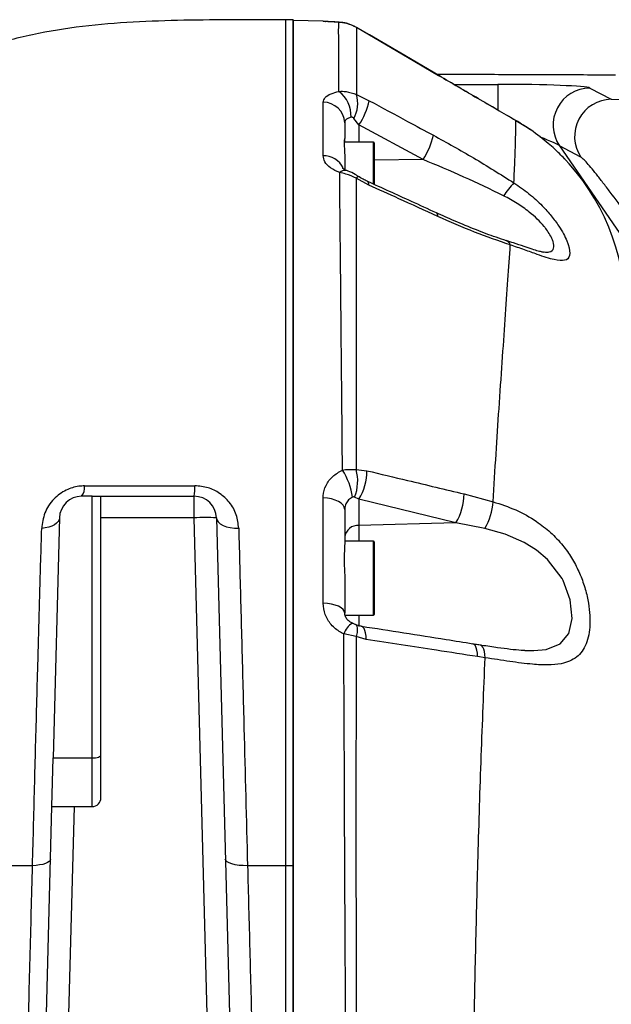
# Model space of a CAD drawing. Units: millimetres. Extents: x 1802 to 23253, y 249 to 9017.
# Drawn here: x 7777 to 7857, y 7617 to 7750 of the extents above; entities that cross this region are included whole.
import ezdxf

# ---------------------------------------------------------------- set-up
doc = ezdxf.new("R2010")
doc.units = ezdxf.units.MM
doc.header["$LTSCALE"] = 0.02
doc.header["$PDSIZE"] = -1
doc.dimstyles.new('EFORT-ST-5', dxfattribs={"dimtxt": 7.5, "dimasz": 7.5, "dimexe": 1.25, "dimexo": 0.625, "dimtad": 1, "dimlfac": 3, "dimdsep": 46, "dimtxsty": 'Standard', "dimcen": 2.5, "dimclrd": 3, "dimclre": 3, "dimadec": 0, "dimazin": 0, "dimtfac": 1, "dimtmove": 0, "dimatfit": 3, "dimfxl": 1, "dimarcsym": 0})

# ---------------------------------------------------------------- blocks, each defined once
blk = doc.blocks.new('*D175')
at = {"color": 3, "lineweight": -2}
for p, q in [((4241.26, 7567.01), (4754.42, 7536.8)), ((8011.78, 7345.05), (4829.29, 7532.39))]:
    blk.add_line(p, q, dxfattribs=at)
at = {"color": 3}
blk.add_solid([(4753.69, 7524.32), (4755.16, 7549.28), (4829.29, 7532.39)], dxfattribs=at)
at = {"layer": 'Defpoints', "color": 0}
for p in [(4829.29, 7532.39), (8011.78, 7345.05)]:
    blk.add_point(p, dxfattribs=at)
at = {"color": 0, "insert": (4373.17, 7597.44), "char_height": 75, "attachment_point": 5, "rotation": 356.631}
blk.add_mtext('R3188', dxfattribs=at)

msp = doc.modelspace()

# ---------------------------------------------------------------- linework, layer by layer
at = {"color": 7, "linetype": 'Continuous', "lineweight": 25}
for p, q in [((7813.7839, 7750.0462), (7812.7839, 7750.0462)), ((7817.8628, 7749.8513), (7813.7839, 7749.9581)), ((7817.8625, 7749.8289), (7817.8625, 7749.8606)), ((7817.8625, 7749.8289), (7818.183, 7749.8032)), ((7817.8639, 7749.861), (7818.2452, 7749.8264)), ((7822.3648, 7749.0241), (7824.1268, 7747.986)), ((7824.1268, 7747.9774), (7822.3718, 7749.0114)), ((7813.7839, 7745.0465), (7813.7613, 7745.0465)), ((7835.571, 7741.2945), (7841.5324, 7741.2945)), ((7841.5324, 7741.2945), (7841.5324, 7737.8245)), ((7853.9825, 7740.7978), (7856.8826, 7739.2702)), ((7813.7614, 7739.0465), (7813.7839, 7739.0465)), ((7822.3604, 7739.9073), (7824.0995, 7739.0824)), ((7820.7839, 7736.0923), (7820.7839, 7733.9595)), ((7822.7141, 7735.7954), (7822.0188, 7736.6866)), ((7831.3974, 7731.1146), (7822.7141, 7735.7954)), ((7822.7141, 7735.7954), (7822.7141, 7733.4688)), ((7824.6839, 7733.4688), (7820.7219, 7733.4688)), ((7820.7839, 7733.4688), (7820.7839, 7733.9595)), ((7824.6839, 7727.7703), (7824.6839, 7733.4688)), ((7824.7839, 7733.3688), (7824.7839, 7727.7938)), ((7849.8648, 7732.9805), (7872.7961, 7699.5467)), ((7852.7649, 7731.4529), (7849.8648, 7732.9805)), ((7813.7839, 7731.4688), (7813.7418, 7731.4688)), ((7820.7839, 7731.5571), (7820.7839, 7729.763)), ((7831.3974, 7731.1146), (7824.7839, 7731.0501)), ((7824.0352, 7727.6681), (7822.3522, 7728.5937)), ((7813.7806, 7725.4688), (7813.7839, 7725.4688)), ((7842.68, 7720.1486), (7842.712, 7720.138)), ((7822.3183, 7689.1477), (7823.7946, 7688.9924)), ((7786.5839, 7685.5462), (7785.158, 7685.5462)), ((7786.5839, 7650.126), (7786.5839, 7685.5462)), ((7786.5839, 7685.5462), (7787.7839, 7685.5462)), ((7787.7839, 7685.5462), (7800.4099, 7685.5462)), ((7787.7839, 7682.6247), (7787.7839, 7685.5462)), ((7800.4099, 7682.6247), (7800.4099, 7685.5462)), ((7822.7141, 7685.1454), (7822.1248, 7685.4391)), ((7836.9433, 7685.8568), (7840.8798, 7684.8062)), ((7822.7141, 7685.1454), (7822.7141, 7681.5966)), ((7835.8438, 7681.9547), (7822.7141, 7685.1454)), ((7820.7839, 7683.7602), (7820.7839, 7679.1061)), ((7782.1591, 7682.6247), (7781.308, 7650.126)), ((7787.7839, 7644.7462), (7787.7839, 7682.6247)), ((7800.4099, 7682.6247), (7787.7839, 7682.6247)), ((7803.6026, 7560.7004), (7800.4099, 7682.6247)), ((7803.4088, 7682.6247), (7805.7587, 7592.8874)), ((7835.8438, 7681.9547), (7822.7141, 7681.5966)), ((7822.7141, 7681.5966), (7822.7141, 7679.4583)), ((7839.7749, 7681.1663), (7835.8438, 7681.9547)), ((7824.6839, 7679.4583), (7820.7839, 7679.4583)), ((7824.6839, 7669.4583), (7824.6839, 7679.4583)), ((7824.7839, 7679.3583), (7824.7839, 7669.5583)), ((7813.7839, 7677.4583), (7813.7315, 7677.4583)), ((7820.7839, 7674.4199), (7820.7839, 7669.7292)), ((7820.8375, 7669.4583), (7824.6839, 7669.4583)), ((7822.7141, 7669.4583), (7822.7141, 7667.9002)), ((7822.3194, 7666.5455), (7820.6493, 7666.9188)), ((7823.69, 7666.1585), (7822.3194, 7666.5455)), ((7839.798, 7663.6911), (7838.7768, 7663.8433)), ((7781.1357, 7643.5462), (7781.308, 7650.126)), ((7781.308, 7650.126), (7786.5839, 7650.126)), ((7786.5839, 7643.5462), (7786.5839, 7650.126)), ((7779.5162, 7581.6979), (7781.1357, 7643.5462)), ((7781.1357, 7643.5462), (7784.1347, 7643.5462)), ((7784.1347, 7643.5462), (7781.7562, 7552.7147)), ((7784.1347, 7643.5462), (7786.5839, 7643.5462)), ((7812.7839, 7635.5462), (7807.6283, 7635.5462)), ((7813.7839, 7635.5462), (7812.7839, 7635.5462))]:
    msp.add_line(p, q, dxfattribs=at)
at = {"color": 7, "linetype": 'Continuous', "lineweight": 25, "flags": 128}
for points in [[(7824.1268, 7747.986), (7829.2971, 7744.9616), (7833.4984, 7742.5039)], [(7833.5386, 7742.4724), (7828.3686, 7745.4964), (7824.1268, 7747.9774)], [(7820.7839, 7683.7602), (7820.7282, 7684.0578), (7820.563, 7684.3442), (7820.2946, 7684.609), (7819.9329, 7684.8423), (7819.4912, 7685.0353), (7818.9862, 7685.1809), (7818.4365, 7685.2738), (7817.8625, 7685.3104)], [(7782.1591, 7682.6247), (7782.1093, 7682.3683), (7781.9749, 7682.1216), (7781.7597, 7681.8915), (7781.4699, 7681.6848), (7781.1138, 7681.5072), (7780.7017, 7681.364), (7780.2453, 7681.2592), (7779.7577, 7681.1959)], [(7803.4088, 7682.6247), (7803.4738, 7682.3373), (7803.6509, 7682.064), (7803.9336, 7681.8151), (7804.3108, 7681.6002), (7804.7683, 7681.4275), (7805.2885, 7681.3035), (7805.8516, 7681.2332), (7806.4359, 7681.219)], [(7845.1787, 7664.6804), (7846.406, 7664.6558), (7848.065, 7664.8235), (7849.9616, 7665.5783), (7851.1142, 7666.9897), (7851.5653, 7669.0161), (7851.3172, 7671.524), (7850.3462, 7674.1461), (7850.213, 7674.3946), (7848.2627, 7676.9752), (7846.7401, 7678.2625), (7845.0606, 7679.302), (7842.4903, 7680.4089), (7839.7749, 7681.1663), (7839.7749, 7681.1663)], [(7820.7839, 7669.7292), (7820.7282, 7669.9854), (7820.563, 7670.232), (7820.2946, 7670.4599), (7819.9329, 7670.6607), (7819.4912, 7670.8269), (7818.9862, 7670.9523), (7818.4365, 7671.0322), (7817.8625, 7671.0637)], [(7823.69, 7666.1585), (7823.6674, 7666.6277), (7823.6102, 7667.0422), (7823.5203, 7667.3886), (7823.4006, 7667.6556), (7823.2551, 7667.8344), (7823.0885, 7667.9191), (7823.0649, 7667.9232)], [(7838.7768, 7663.8433), (7838.7497, 7664.2998), (7838.6886, 7664.7021), (7838.5954, 7665.0373), (7838.4731, 7665.2948), (7838.3256, 7665.4664), (7838.1575, 7665.5467), (7838.1458, 7665.5487)], [(7839.798, 7663.6911), (7839.7658, 7664.1387), (7839.7012, 7664.5344), (7839.606, 7664.8663), (7839.4834, 7665.1243), (7839.3368, 7665.3006), (7839.1709, 7665.3899), (7839.1305, 7665.3977)], [(7786.5839, 7650.126), (7786.8181, 7650.1338), (7787.0432, 7650.1572), (7787.2506, 7650.1951), (7787.4325, 7650.2462), (7787.5817, 7650.3084), (7787.6926, 7650.3793), (7787.7609, 7650.4563), (7787.7839, 7650.5364)], [(7780.9492, 7636.4209), (7780.9008, 7636.2587), (7780.7657, 7636.1035), (7780.5478, 7635.96), (7780.2536, 7635.8324), (7779.8917, 7635.7243), (7779.4726, 7635.639), (7779.0089, 7635.5791), (7778.514, 7635.5462)], [(7807.6283, 7635.5462), (7807.0448, 7635.5501), (7806.4831, 7635.5905), (7805.9648, 7635.6659), (7805.5096, 7635.7733), (7805.1349, 7635.9087), (7804.8551, 7636.0669), (7804.6807, 7636.2418), (7804.6186, 7636.4268)]]:
    msp.add_lwpolyline(points, dxfattribs=at)
at = {"color": 7, "linetype": 'Continuous', "lineweight": 25}
for centre, radius, start, end in [((7817.4558, 7737.0256), 4.191, 357.57255, 52.445446), ((7854.0206, 7735.7846), 5.0134, 90.436133, 214.009047), ((7817.8984, 7735.9799), 2.8877, 2.231163, 90.713268), ((7818.5162, 7738.6865), 4.0333, 330.275372, 17.617855), ((7814.5911, 7741.1544), 9.7316, 326.58612, 347.706239), ((7856.9208, 7734.257), 5.0134, 90.436133, 214.009047), ((7824.6839, 7733.3688), 0.1, 0, 90), ((7823.3502, 7736.4423), 9.6511, 326.493281, 347.825715), ((7817.9335, 7728.6842), 2.9459, 26.056022, 91.38139), ((7828.784, 7710.58), 29.9999, 0.17231, 44.500548), ((7820.8287, 7728.6493), 1.0056, 75.149951, 136.058496), ((7824.0911, 7727.5209), 2.0433, 138.309172, 148.328654), ((7823.549, 7727.7747), 0.4978, 347.628728, 53.507186), ((7851.1617, 7720.613), 10.4788, 135.488237, 147.710193), ((7832.9011, 7723.5171), 0.4865, 348.861666, 52.742792), ((7842.3553, 7719.3302), 0.883, 15.943751, 66.17981), ((7813.2368, 7684.3466), 8.6611, 7.103802, 33.235955), ((7816.9365, 7687.5691), 5.6085, 337.680278, 16.348173), ((7816.011, 7689.1034), 7.7845, 329.439908, 359.183147), ((7783.6167, 7686.7592), 1.9614, 321.796871, 5.493731), ((7793.1605, 7686.7261), 7.3448, 350.755148, 1.852981), ((7785.158, 7682.5462), 3, 90, 178.5), ((7800.4099, 7682.5462), 3, 1.5, 90), ((7829.2744, 7685.9117), 7.6691, 328.937373, 359.589974), ((7832.157, 7685.4664), 8.7478, 330.556807, 355.671956), ((7801.9094, 7653.9606), 28.7033, 87.005452, 92.994548), ((7822.5727, 7679.7976), 1.8046, 85.505327, 172.416708), ((7824.6839, 7679.3583), 0.1, 0, 90), ((7824.6839, 7669.5583), 0.1, 270, 360), ((7823.2659, 7665.9985), 2.7738, 121.40729, 160.62283), ((7820.6672, 7667.4144), 1.8667, 332.25803, 22.059854), ((7786.5839, 7644.7462), 1.2, 270, 0)]:
    msp.add_arc(centre, radius, start, end, dxfattribs=at)
for centre, major_axis, ratio, start_param, end_param in [((7841.8918, 7740.7704), (12.1314, -0.0156), 0.04318099, 0.08204933, 1.60048578), ((7841.8918, 7735.7773), (8.0098, -2.8546), 0.04394504, 0.11290582, 0.85473414)]:
    msp.add_ellipse(centre, major_axis=major_axis, ratio=ratio, start_param=start_param, end_param=end_param, dxfattribs=at)
for points, knots in [([(7812.7839, 7750.0462), (7810.4897, 7750.0472), (7805.9015, 7750.0492), (7799.0193, 7749.9929), (7792.14, 7749.7635), (7785.2768, 7749.2138), (7778.4713, 7748.1443), (7772.0701, 7746.3851), (7766.2228, 7743.8289), (7761.0717, 7740.5129), (7756.5333, 7736.3995), (7752.6673, 7731.659), (7749.3875, 7726.4957), (7747.6226, 7722.8277), (7746.7402, 7720.9938)], [0, 0, 0, 0, 0.08837172, 0.17673531, 0.26509444, 0.3534561, 0.44178941, 0.53009123, 0.6084009, 0.68669344, 0.76499291, 0.84330911, 0.92165592, 1, 1, 1, 1]), ([(7812.7839, 7750.0462), (7812.7839, 7750.0442), (7812.7839, 7750.0403), (7812.7839, 7749.7677), (7812.7839, 7749.0137), (7812.7839, 7747.6119), (7812.7839, 7745.4083), (7812.7839, 7742.2943), (7812.7839, 7738.1614), (7812.7839, 7732.8848), (7812.7839, 7726.8076), (7812.7839, 7720.1352), (7812.7839, 7713.0409), (7812.7839, 7704.9874), (7812.7839, 7695.9298), (7812.7839, 7685.8878), (7812.7839, 7674.8439), (7812.7839, 7662.7712), (7812.7839, 7649.5962), (7812.7839, 7640.3289), (7812.7839, 7635.5462)], [0, 0, 0, 0, 0.0457456, 0.09473121, 0.14610351, 0.19919886, 0.25352528, 0.30782916, 0.36301555, 0.41927499, 0.47699551, 0.52464167, 0.5739976, 0.62550562, 0.67963692, 0.73686456, 0.79653418, 0.8600518, 0.92777394, 1, 1, 1, 1]), ([(7813.7839, 7750.0462), (7813.7839, 7750.0442), (7813.7839, 7750.0403), (7813.7839, 7749.7677), (7813.7839, 7749.0137), (7813.7839, 7747.6119), (7813.7839, 7745.4083), (7813.7839, 7742.2943), (7813.7839, 7738.1614), (7813.7839, 7732.8848), (7813.7839, 7726.8076), (7813.7839, 7720.1352), (7813.7839, 7713.0409), (7813.7839, 7704.9874), (7813.7839, 7695.9298), (7813.7839, 7685.8878), (7813.7839, 7674.8439), (7813.7839, 7662.7712), (7813.7839, 7649.5962), (7813.7839, 7640.3289), (7813.7839, 7635.5462)], [0, 0, 0, 0, 0.0457456, 0.09473121, 0.14610351, 0.19919886, 0.25352528, 0.30782916, 0.36301555, 0.41927499, 0.47699551, 0.52464167, 0.5739976, 0.62550562, 0.67963692, 0.73686456, 0.79653418, 0.8600518, 0.92777394, 1, 1, 1, 1]), ([(7813.7839, 7256.0127), (7813.7839, 7259.6286), (7813.7839, 7266.8735), (7813.7839, 7279.5354), (7813.7839, 7293.9655), (7813.7839, 7308.5095), (7813.7839, 7321.5126), (7813.7839, 7332.8715), (7813.7839, 7346.4436), (7813.7839, 7362.1946), (7813.7839, 7380.0698), (7813.7839, 7397.9018), (7813.7839, 7421.7188), (7813.7839, 7451.5277), (7813.7839, 7487.3728), (7813.7839, 7523.2755), (7813.7839, 7553.2147), (7813.7839, 7577.0717), (7813.7839, 7594.9286), (7813.7839, 7612.6804), (7813.7839, 7628.2498), (7813.7839, 7641.6337), (7813.7839, 7652.7033), (7813.7839, 7663.435), (7813.7839, 7673.7804), (7813.7839, 7683.9596), (7813.7839, 7693.8758), (7813.7839, 7703.4018), (7813.7839, 7711.8254), (7813.7839, 7719.1254), (7813.7839, 7725.4306), (7813.7839, 7731.0634), (7813.7839, 7735.9264), (7813.7839, 7739.946), (7813.7839, 7743.2121), (7813.7839, 7745.7653), (7813.7839, 7747.7227), (7813.7839, 7749.0185), (7813.7839, 7749.7261), (7813.7839, 7749.961), (7813.7839, 7750.0298), (7813.7839, 7749.944), (7813.7839, 7749.9295)], [0, 0, 0, 0, 0.01989709, 0.03986673, 0.06738849, 0.09490999, 0.11378864, 0.13268272, 0.15156154, 0.18124429, 0.21095554, 0.24070186, 0.27043246, 0.33006266, 0.38969163, 0.45000303, 0.51035348, 0.54064883, 0.57094283, 0.60133604, 0.63172612, 0.65161678, 0.67153201, 0.69053908, 0.70955402, 0.72855226, 0.74821168, 0.76789392, 0.78753518, 0.80406196, 0.8205865, 0.83761533, 0.85464439, 0.87116712, 0.88769238, 0.9046075, 0.92152568, 0.9401722, 0.95884088, 0.97753202, 0.99620921, 1, 1, 1, 1]), ([(7817.8625, 7749.8606), (7817.8625, 7749.8609), (7817.8625, 7749.8765), (7817.8625, 7749.8587), (7817.8625, 7749.8411)], [0, 0, 0, 0, 0.01615855, 1, 1, 1, 1]), ([(7819.9733, 7749.7073), (7819.5484, 7749.7261), (7818.698, 7749.764), (7817.9895, 7749.8075), (7817.9024, 7749.8221), (7817.8625, 7749.8289)], [0, 0, 0, 0, 0.35072484, 0.70205556, 1, 1, 1, 1]), ([(7820.0228, 7749.7185), (7819.7514, 7749.7299), (7819.1544, 7749.7549), (7818.5553, 7749.7856), (7818.2044, 7749.8078), (7818.162, 7749.8114), (7818.1473, 7749.8127)], [0, 0, 0, 0, 0.27028995, 0.59467008, 0.8586982, 1, 1, 1, 1]), ([(7820.0233, 7749.7064), (7819.9847, 7749.7079), (7819.606, 7749.7232), (7819.0041, 7749.7518), (7818.4348, 7749.7821), (7818.1722, 7749.8018), (7818.1525, 7749.8023), (7818.1909, 7749.8004), (7818.236, 7749.7931), (7818.237, 7749.7929)], [0, 0, 0, 0, 0.03285788, 0.32223802, 0.61402562, 0.82170401, 0.94333316, 0.99873394, 1, 1, 1, 1]), ([(7820.0103, 7740.3481), (7820.0033, 7741.3452), (7819.9892, 7743.3396), (7819.9749, 7745.5878), (7819.9708, 7747.328), (7819.9626, 7748.5924), (7819.9722, 7749.4034), (7819.9729, 7749.6059), (7819.9733, 7749.7073)], [0, 0, 0, 0, 0.1593701, 0.31875737, 0.48073093, 0.6427249, 0.82117589, 1, 1, 1, 1]), ([(7819.9666, 7749.7195), (7820.328, 7749.6886), (7821.1591, 7749.6177), (7821.9294, 7749.2384), (7822.3648, 7749.0241)], [0, 0, 0, 0, 0.434847476, 1, 1, 1, 1]), ([(7822.3718, 7749.0114), (7821.9353, 7749.2262), (7821.1648, 7749.6054), (7820.3336, 7749.6765), (7819.9733, 7749.7073)], [0, 0, 0, 0, 0.566550585, 1, 1, 1, 1]), ([(7822.3718, 7749.0114), (7822.3713, 7748.9082), (7822.3702, 7748.7017), (7822.3603, 7747.9089), (7822.3643, 7746.692), (7822.3605, 7745.0195), (7822.3613, 7742.8421), (7822.3607, 7740.8855), (7822.3604, 7739.9073)], [0, 0, 0, 0, 0.177437617, 0.355165574, 0.515261559, 0.675339421, 0.837678444, 1, 1, 1, 1]), ([(7857.4471, 7742.5313), (7856.0032, 7742.5434), (7851.7953, 7742.5787), (7844.7377, 7742.5988), (7838.1346, 7742.6163), (7834.3198, 7742.6176), (7833.3034, 7742.6179)], [0, 0, 0, 0, 0.18104159, 0.52756993, 0.87412719, 1, 1, 1, 1]), ([(7833.4984, 7742.5039), (7835.2611, 7741.4742), (7838.8254, 7739.3922), (7842.2338, 7737.4147), (7843.9566, 7736.4152)], [0, 0, 0, 0, 0.49453088, 1, 1, 1, 1]), ([(7843.9566, 7736.4087), (7842.2813, 7737.3803), (7838.8875, 7739.3485), (7835.3366, 7741.4223), (7833.5386, 7742.4724)], [0, 0, 0, 0, 0.493644546, 1, 1, 1, 1]), ([(7817.8625, 7738.8674), (7817.9184, 7739.0822), (7818.0301, 7739.5108), (7818.832, 7740.0257), (7819.6398, 7740.2467), (7820.0103, 7740.3481)], [0, 0, 0, 0, 0.35230695, 0.70285265, 1, 1, 1, 1]), ([(7820.0103, 7740.3481), (7820.3301, 7740.3558), (7821.1428, 7740.3753), (7821.9006, 7740.084), (7822.3604, 7739.9073)], [0, 0, 0, 0, 0.39340835, 1, 1, 1, 1]), ([(7817.8625, 7731.6293), (7817.8625, 7732.6157), (7817.8625, 7735.3079), (7817.8625, 7737.4868), (7817.8625, 7738.8674)], [0, 0, 0, 0, 0.36638895, 1, 1, 1, 1]), ([(7824.0995, 7739.0824), (7825.8353, 7738.1483), (7828.7305, 7736.5905), (7831.625, 7735.0314), (7832.7842, 7734.407)], [0, 0, 0, 0, 0.59953427, 1, 1, 1, 1]), ([(7821.6431, 7736.8481), (7821.4949, 7736.8011), (7821.1718, 7736.6985), (7820.8502, 7736.4381), (7820.8061, 7736.208), (7820.7839, 7736.0923)], [0, 0, 0, 0, 0.29642416, 0.64612414, 1, 1, 1, 1]), ([(7822.0188, 7736.6866), (7821.9796, 7736.728), (7821.9137, 7736.7975), (7821.7934, 7736.8537), (7821.7048, 7736.8614), (7821.6545, 7736.8505), (7821.6431, 7736.8481)], [0, 0, 0, 0, 0.38001681, 0.63712376, 0.91791776, 1, 1, 1, 1]), ([(7843.6892, 7727.9592), (7843.741, 7729.0755), (7843.8448, 7731.3151), (7843.9123, 7733.4149), (7843.9466, 7734.8259), (7843.9586, 7735.6921), (7843.9597, 7736.2202), (7843.9576, 7736.3459), (7843.9566, 7736.4087)], [0, 0, 0, 0, 0.19663491, 0.39452525, 0.54532853, 0.69614597, 0.8480651, 1, 1, 1, 1]), ([(7843.9566, 7736.4152), (7844.5775, 7736.0486), (7845.2767, 7735.6358), (7845.8676, 7735.2023), (7845.9336, 7735.1538)], [0, 0, 0, 0, 0.88820554, 1, 1, 1, 1]), ([(7850.5394, 7731.2374), (7850.357, 7731.4293), (7849.9768, 7731.8294), (7848.3691, 7733.3347), (7846.3011, 7734.9695), (7844.6503, 7735.9829), (7843.9566, 7736.4087)], [0, 0, 0, 0, 0.24024848, 0.50080276, 0.79019734, 1, 1, 1, 1]), ([(7820.7739, 7733.9341), (7820.7611, 7733.9224), (7820.729, 7733.8928), (7820.6806, 7733.231), (7820.7727, 7732.323), (7820.7819, 7731.6942), (7820.7839, 7731.5571)], [0, 0, 0, 0, 0.22403307, 0.56514474, 0.90516862, 1, 1, 1, 1]), ([(7832.7842, 7734.407), (7834.6095, 7733.4028), (7838.2959, 7731.3747), (7841.8799, 7729.105), (7843.6892, 7727.9592)], [0, 0, 0, 0, 0.49516709, 1, 1, 1, 1]), ([(7820.1047, 7729.3471), (7819.6688, 7729.552), (7818.7935, 7729.9633), (7818.0124, 7730.7902), (7817.9115, 7731.3551), (7817.8625, 7731.6293)], [0, 0, 0, 0, 0.337887755, 0.678571718, 1, 1, 1, 1]), ([(7842.3034, 7726.2108), (7840.5158, 7727.0764), (7836.9154, 7728.8199), (7833.2453, 7730.3461), (7831.3974, 7731.1146)], [0, 0, 0, 0, 0.496504588, 1, 1, 1, 1]), ([(7850.5428, 7731.2326), (7850.5436, 7731.2318), (7850.5536, 7731.2222), (7850.5653, 7731.2103), (7850.5826, 7731.193), (7850.5942, 7731.181), (7850.5937, 7731.1815), (7850.5618, 7731.2148), (7850.5398, 7731.2379)], [0, 0, 0, 0, 0.00355576, 0.04326361, 0.09712166, 0.19635146, 0.44565832, 1, 1, 1, 1]), ([(7859.2235, 7723.3556), (7858.4339, 7724.4375), (7857.6915, 7725.4399), (7856.6502, 7726.8218), (7856.3152, 7727.2619), (7855.8325, 7727.8889), (7855.6745, 7728.0929), (7855.3684, 7728.4854), (7855.2201, 7728.674), (7854.5038, 7729.5782), (7854.008, 7730.1805), (7853.4069, 7730.8604), (7853.2349, 7731.0443), (7852.9521, 7731.3204), (7852.8411, 7731.4127), (7852.7649, 7731.4529)], [0, 0, 0, 0, 0.25, 0.25, 0.375, 0.375, 0.4375, 0.4375, 0.5, 0.5, 0.75, 0.75, 0.875, 0.875, 1, 1, 1, 1]), ([(7821.0857, 7729.6242), (7821.0628, 7729.6321), (7820.8474, 7729.7061), (7820.5999, 7729.8427), (7820.4793, 7729.9548), (7820.504, 7729.9241), (7820.5071, 7729.9203)], [0, 0, 0, 0, 0.05604314, 0.52692431, 0.9412293, 1, 1, 1, 1]), ([(7822.561, 7728.874), (7822.4471, 7728.9484), (7822.0312, 7729.2202), (7821.517, 7729.463), (7821.1413, 7729.5975), (7821.0849, 7729.6177)], [0, 0, 0, 0, 0.242573596, 0.88627062, 1, 1, 1, 1]), ([(7820.4811, 7689.0937), (7820.4629, 7691.2192), (7820.4266, 7695.4702), (7820.3675, 7701.6035), (7820.313, 7707.5149), (7820.2655, 7712.8396), (7820.2153, 7717.5843), (7820.1683, 7721.7937), (7820.1344, 7725.7553), (7820.1146, 7728.1499), (7820.1047, 7729.3471)], [0, 0, 0, 0, 0.134668722, 0.269327951, 0.405506123, 0.541675247, 0.655558741, 0.769437438, 0.884718308, 1, 1, 1, 1]), ([(7822.3522, 7728.5937), (7821.8849, 7728.8087), (7821.1563, 7729.1437), (7820.3822, 7729.2934), (7820.1047, 7729.3471)], [0, 0, 0, 0, 0.64141495, 1, 1, 1, 1]), ([(7822.3522, 7728.5937), (7822.3458, 7726.2297), (7822.3363, 7722.6691), (7822.3372, 7717.1615), (7822.3361, 7712.5189), (7822.3269, 7707.3239), (7822.321, 7701.5408), (7822.3205, 7695.4913), (7822.319, 7691.2623), (7822.3183, 7689.1477)], [0, 0, 0, 0, 0.22648937, 0.34113816, 0.4557916, 0.59102489, 0.72626641, 0.86312836, 1, 1, 1, 1]), ([(7823.8518, 7728.1871), (7823.6577, 7728.2728), (7823.2268, 7728.463), (7822.8025, 7728.7368), (7822.5694, 7728.8873)], [0, 0, 0, 0, 0.45048752, 1, 1, 1, 1]), ([(7833.1954, 7723.9037), (7832.0721, 7724.4184), (7828.9603, 7725.8445), (7825.8419, 7727.2607), (7823.8491, 7728.1657)], [0, 0, 0, 0, 0.36097442, 1, 1, 1, 1]), ([(7833.3785, 7723.4232), (7831.6207, 7724.2233), (7828.5078, 7725.6404), (7825.3918, 7727.0531), (7824.0352, 7727.6681)], [0, 0, 0, 0, 0.56464661, 1, 1, 1, 1]), ([(7843.6892, 7727.9592), (7844.3789, 7727.485), (7845.7573, 7726.5373), (7847.4432, 7724.9969), (7848.7889, 7723.4983), (7849.9962, 7721.8631), (7850.7086, 7720.5395), (7851.2283, 7719.1409), (7851.3622, 7717.9937), (7850.6711, 7717.3464), (7849.181, 7717.4903), (7847.2155, 7718.1438), (7845.1471, 7718.8978), (7843.8522, 7719.3477), (7843.2044, 7719.5728)], [0, 0, 0, 0, 0.08269779, 0.16528296, 0.2290629, 0.29276307, 0.39010297, 0.41704373, 0.52347991, 0.62480873, 0.73024856, 0.84778282, 0.92385634, 1, 1, 1, 1]), ([(7847.7945, 7718.612), (7848.0438, 7718.5961), (7848.727, 7718.5525), (7849.156, 7719.0198), (7849.1137, 7719.7295), (7848.8043, 7720.5868), (7848.386, 7721.3013), (7847.3676, 7722.5968), (7846.0651, 7723.8526), (7844.1421, 7725.2275), (7842.921, 7725.8805), (7842.3034, 7726.2108)], [0, 0, 0, 0, 0.08272307, 0.22666376, 0.34956784, 0.37772018, 0.51849516, 0.5558223, 0.74394727, 0.87050032, 1, 1, 1, 1]), ([(7842.7066, 7720.1214), (7842.2312, 7720.2749), (7840.8921, 7720.7074), (7838.511, 7721.6185), (7835.8096, 7722.7246), (7833.9987, 7723.5506), (7833.1951, 7723.9172)], [0, 0, 0, 0, 0.154945213, 0.436471174, 0.749938852, 1, 1, 1, 1]), ([(7843.2044, 7719.5728), (7841.6003, 7720.1208), (7838.3682, 7721.225), (7835.0499, 7722.6868), (7833.3785, 7723.4232)], [0, 0, 0, 0, 0.4962964, 1, 1, 1, 1]), ([(7847.7938, 7718.5553), (7847.7977, 7718.5551), (7847.8091, 7718.5546), (7847.5316, 7718.5906), (7846.9868, 7718.7268), (7846.1544, 7718.9792), (7845.024, 7719.3572), (7843.8439, 7719.7663), (7843.0014, 7720.0393), (7842.6788, 7720.1439)], [0, 0, 0, 0, 0.06011255, 0.17648482, 0.31214834, 0.46926902, 0.6552783, 0.86801939, 1, 1, 1, 1]), ([(7840.8798, 7684.8062), (7841.011, 7686.9744), (7841.2741, 7691.3188), (7841.6911, 7697.6338), (7842.1125, 7703.757), (7842.5247, 7709.5915), (7842.9002, 7714.9517), (7843.103, 7718.0324), (7843.2044, 7719.5728)], [0, 0, 0, 0, 0.15531735, 0.3112006, 0.48131997, 0.65142567, 0.82571239, 1, 1, 1, 1]), ([(7817.8625, 7685.3104), (7817.8648, 7685.4091), (7817.8789, 7685.9951), (7818.1796, 7687.0444), (7819.0771, 7688.2974), (7820.014, 7688.8288), (7820.4811, 7689.0937)], [0, 0, 0, 0, 0.06369171, 0.37800866, 0.68985776, 1, 1, 1, 1]), ([(7820.4811, 7689.0937), (7820.6121, 7689.1146), (7821.2362, 7689.2141), (7821.8407, 7689.177), (7822.3183, 7689.1477)], [0, 0, 0, 0, 0.20993122, 1, 1, 1, 1]), ([(7823.7946, 7688.9924), (7825.6314, 7688.5579), (7830.0195, 7687.5198), (7834.3977, 7686.4682), (7836.9433, 7685.8568)], [0, 0, 0, 0, 0.418577, 1, 1, 1, 1]), ([(7785.5691, 7686.947), (7785.3051, 7686.9358), (7784.4529, 7686.8995), (7782.926, 7686.4203), (7781.2382, 7685.1738), (7780.0279, 7683.3066), (7779.8477, 7681.899), (7779.7577, 7681.1959)], [0, 0, 0, 0, 0.08395814, 0.27107538, 0.4900564, 0.7452453, 1, 1, 1, 1]), ([(7785.5691, 7686.947), (7787.9813, 7686.9499), (7792.9372, 7686.956), (7797.9358, 7686.961), (7800.5014, 7686.9636)], [0, 0, 0, 0, 0.48672699, 1, 1, 1, 1]), ([(7806.4359, 7681.219), (7806.3639, 7681.8316), (7806.2173, 7683.0789), (7805.2826, 7684.7195), (7803.9434, 7685.9726), (7802.3194, 7686.8007), (7801.108, 7686.9093), (7800.5014, 7686.9636)], [0, 0, 0, 0, 0.21462765, 0.43701008, 0.63254095, 0.81601199, 1, 1, 1, 1]), ([(7822.1248, 7685.4391), (7822.0886, 7685.4484), (7822.0194, 7685.4663), (7821.9131, 7685.4522), (7821.8522, 7685.4265), (7821.8314, 7685.4177)], [0, 0, 0, 0, 0.41854715, 0.80106421, 1, 1, 1, 1]), ([(7817.8625, 7671.0637), (7817.8625, 7672.8495), (7817.8625, 7677.6836), (7817.8625, 7682.3609), (7817.8625, 7685.3104)], [0, 0, 0, 0, 0.3693993, 1, 1, 1, 1]), ([(7821.8314, 7685.4177), (7821.6444, 7685.3054), (7821.2681, 7685.0794), (7820.9091, 7684.5302), (7820.7905, 7684.066), (7820.7849, 7683.8045), (7820.7839, 7683.7602)], [0, 0, 0, 0, 0.30717104, 0.61810338, 0.93524017, 1, 1, 1, 1]), ([(7840.8798, 7684.8062), (7841.9123, 7684.4629), (7843.9761, 7683.7767), (7846.5585, 7682.344), (7848.6729, 7680.7004), (7850.2594, 7679.034), (7851.5304, 7677.2338), (7852.5084, 7675.3987), (7853.2454, 7673.4626), (7853.7292, 7671.5703), (7853.9737, 7669.7894), (7854.0269, 7667.665), (7853.598, 7665.398), (7852.2871, 7663.6003), (7850.4105, 7662.844), (7848.3077, 7662.6735), (7845.9988, 7662.7951), (7843.1766, 7663.167), (7840.9246, 7663.5163), (7839.798, 7663.6911)], [0, 0, 0, 0, 0.07191786, 0.14375463, 0.19687523, 0.24993425, 0.29388436, 0.33778928, 0.38048112, 0.42313433, 0.46139073, 0.49963915, 0.57434644, 0.65119272, 0.73284869, 0.78934663, 0.84591854, 0.92291397, 1, 1, 1, 1]), ([(7778.514, 7635.5462), (7778.514, 7635.5462), (7778.5634, 7637.4412), (7778.7108, 7643.1118), (7778.959, 7652.4707), (7779.2407, 7662.8809), (7779.5075, 7672.4914), (7779.6743, 7678.2921), (7779.7577, 7681.1959)], [0, 0, 0, 0, 0.0000012, 0.11988291, 0.35969114, 0.59997269, 0.7997479, 1, 1, 1, 1]), ([(7806.4359, 7681.219), (7806.4811, 7679.4719), (7806.617, 7674.2297), (7806.851, 7665.2338), (7807.2014, 7651.8054), (7807.4635, 7641.8181), (7807.6283, 7635.5462), (7807.6283, 7635.5462)], [0, 0, 0, 0, 0.12023871, 0.36078072, 0.60196043, 0.9999988, 1, 1, 1, 1]), ([(7820.7839, 7679.1061), (7820.7678, 7678.8008), (7820.7322, 7678.128), (7820.685, 7676.6236), (7820.7756, 7675.293), (7820.7827, 7674.5538), (7820.7839, 7674.4199)], [0, 0, 0, 0, 0.27273404, 0.60090628, 0.92771524, 1, 1, 1, 1]), ([(7820.6493, 7666.9188), (7820.5079, 7666.9892), (7819.8685, 7667.3076), (7818.8952, 7668.1284), (7818.028, 7669.5135), (7817.9177, 7670.5465), (7817.8625, 7671.0637)], [0, 0, 0, 0, 0.08579303, 0.38801971, 0.69359065, 1, 1, 1, 1]), ([(7821.8348, 7668.3818), (7821.7145, 7668.4355), (7821.393, 7668.5791), (7821.045, 7668.9462), (7820.8073, 7669.3611), (7820.8103, 7669.6075), (7820.8117, 7669.7277)], [0, 0, 0, 0, 0.15663257, 0.41878041, 0.71640804, 1, 1, 1, 1]), ([(7822.3978, 7668.1162), (7822.2638, 7668.1722), (7822.0401, 7668.2656), (7821.8218, 7668.3656), (7821.7343, 7668.4058)], [0, 0, 0, 0, 0.5987206, 1, 1, 1, 1]), ([(7823.0673, 7667.9391), (7823.0165, 7667.9418), (7822.7686, 7667.9547), (7822.4787, 7668.0821), (7822.2482, 7668.1833)], [0, 0, 0, 0, 0.20507903, 1, 1, 1, 1]), ([(7820.9091, 7613.8794), (7820.8869, 7618.3867), (7820.8424, 7627.4011), (7820.7671, 7640.7741), (7820.7256, 7654.0126), (7820.6747, 7662.6169), (7820.6493, 7666.9188)], [0, 0, 0, 0, 0.24921089, 0.49840082, 0.7492187, 1, 1, 1, 1]), ([(7838.146, 7665.5474), (7836.9362, 7665.74), (7831.9202, 7666.5383), (7826.8836, 7667.3203), (7823.0617, 7667.9137)], [0, 0, 0, 0, 0.24118541, 1, 1, 1, 1]), ([(7822.3194, 7666.5455), (7822.3187, 7662.3144), (7822.3173, 7653.8516), (7822.2969, 7640.7705), (7822.3192, 7627.492), (7822.3368, 7618.4972), (7822.3456, 7613.9996)], [0, 0, 0, 0, 0.24900661, 0.49804833, 0.74901334, 1, 1, 1, 1]), ([(7838.7768, 7663.8433), (7836.916, 7664.1306), (7831.8931, 7664.9061), (7826.8591, 7665.6747), (7823.69, 7666.1585)], [0, 0, 0, 0, 0.37044945, 1, 1, 1, 1]), ([(7839.135, 7665.3987), (7838.9046, 7665.4311), (7838.5758, 7665.4774), (7838.2465, 7665.5358), (7838.1479, 7665.5533)], [0, 0, 0, 0, 0.70065287, 1, 1, 1, 1]), ([(7845.1787, 7664.6749), (7845.0174, 7664.6781), (7844.434, 7664.6894), (7843.1869, 7664.8216), (7841.4119, 7665.0525), (7840.025, 7665.269), (7839.2094, 7665.3852), (7839.1304, 7665.3965)], [0, 0, 0, 0, 0.0982355, 0.35525349, 0.63933929, 0.96506962, 1, 1, 1, 1]), ([(7838.2787, 7612.5194), (7838.361, 7616.5934), (7838.5257, 7624.7464), (7838.8496, 7637.3998), (7839.2572, 7650.4898), (7839.6175, 7659.2856), (7839.798, 7663.6911)], [0, 0, 0, 0, 0.23213677, 0.4645587, 0.73181232, 1, 1, 1, 1]), ([(7778.514, 7635.5462), (7775.8734, 7635.5462), (7771.1502, 7635.5462), (7764.717, 7635.5462), (7759.2414, 7635.5462), (7754.3754, 7635.5462), (7750.1006, 7635.5462), (7746.3747, 7635.5462), (7742.9189, 7635.5462), (7739.8462, 7635.5462), (7737.2319, 7635.5462), (7735.1802, 7635.5462), (7733.6389, 7635.5462), (7732.5433, 7635.5462), (7731.7989, 7635.5462), (7731.5415, 7635.5462), (7731.4105, 7635.5462)], [0, 0, 0, 0, 0.06222958, 0.11131057, 0.15976774, 0.20885911, 0.25985964, 0.3137085, 0.37102609, 0.44494255, 0.52461556, 0.60999492, 0.70082082, 0.79657671, 0.89656235, 1, 1, 1, 1]), ([(7777.0957, 7581.1363), (7777.1464, 7583.0889), (7777.3999, 7592.853), (7777.7638, 7606.8369), (7778.1857, 7622.9944), (7778.4055, 7631.3789), (7778.514, 7635.5461), (7778.514, 7635.5462)], [0, 0, 0, 0, 0.10639283, 0.53204094, 0.7660256, 0.99999894, 1, 1, 1, 1]), ([(7807.6283, 7635.5462), (7807.6283, 7635.5461), (7807.6785, 7633.6517), (7807.8275, 7627.9512), (7808.0792, 7618.3805), (7808.4076, 7605.8585), (7808.6367, 7597.1228), (7808.7639, 7592.2738)], [0, 0, 0, 0, 0.00000133, 0.13337064, 0.40021689, 0.66707212, 1, 1, 1, 1]), ([(7812.7839, 7635.5462), (7812.7839, 7630.165), (7812.7839, 7619.0455), (7812.7839, 7601.5654), (7812.7839, 7582.8583), (7812.7839, 7562.9348), (7812.7839, 7541.8662), (7812.7839, 7519.7369), (7812.7839, 7495.8635), (7812.7839, 7470.3786), (7812.7839, 7443.4897), (7812.7839, 7416.307), (7812.7839, 7389.2696), (7812.7839, 7371.3327), (7812.7839, 7362.4773)], [0, 0, 0, 0, 0.061189126, 0.126439246, 0.195804965, 0.269272239, 0.346644218, 0.427649528, 0.511971687, 0.607814024, 0.705890878, 0.805084875, 0.903770878, 1, 1, 1, 1]), ([(7813.7839, 7635.5462), (7813.7839, 7630.165), (7813.7839, 7619.0455), (7813.7839, 7601.5654), (7813.7839, 7582.8583), (7813.7839, 7562.9348), (7813.7839, 7541.8662), (7813.7839, 7519.7369), (7813.7839, 7495.8635), (7813.7839, 7470.3786), (7813.7839, 7443.4897), (7813.7839, 7416.307), (7813.7839, 7389.2696), (7813.7839, 7371.3327), (7813.7839, 7362.4773)], [0, 0, 0, 0, 0.061189126, 0.126439246, 0.195804965, 0.269272239, 0.346644218, 0.427649528, 0.511971687, 0.607814024, 0.705890878, 0.805084875, 0.903770878, 1, 1, 1, 1])]:
    msp.add_open_spline(points, degree=3, knots=knots, dxfattribs=at)
msp.add_open_spline([(7856.8826, 7739.2702), (7863.4562, 7739.192), (7870.0476, 7739.1177), (7876.6557, 7739.0478)], degree=3, dxfattribs=at)

# ---------------------------------------------------------------- dimensions: what is measured, and where the dimension line sits
dim = msp.add_radius_dim(center=(8011.7839, 7345.0462), mpoint=(4829.2936, 7532.3936), dimstyle='EFORT-ST-5', override={"dimtxt": 75, "dimasz": 75, "dimlfac": 1})
dim.commit()
dim.dimension.update_dxf_attribs({"geometry": '*D175', "text_midpoint": (4370.9251, 7559.3769), "dimtype": 164})

doc.saveas('drawing.dxf')
